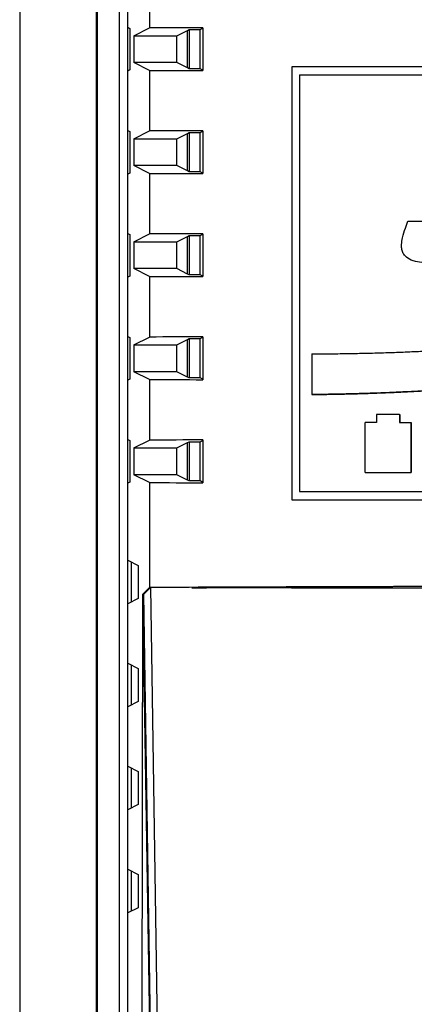
# Model space of a CAD drawing. Units: inches. Extents: x 0.1 to 10.9, y -1.7 to 9.2.
# Drawn here: x 4.8 to 4.8, y 1.5 to 1.7 of the extents above; entities that cross this region are included whole.
import ezdxf

# ---------------------------------------------------------------- set-up
doc = ezdxf.new("R2010")
doc.units = ezdxf.units.IN
doc.header["$MEASUREMENT"] = 0

msp = doc.modelspace()

# ---------------------------------------------------------------- linework, layer by layer
at = {"color": 7, "linetype": 'Continuous', "lineweight": 25}
for p, q in [((4.77784678, 1.90866237), (4.77784678, 1.00186237)), ((4.78973043, 1.86844539), (4.78973043, 1.43687936)), ((4.78992919, 1.43707812), (4.78992919, 1.86824662)), ((4.79329646, 1.86487936), (4.79329646, 1.43711205)), ((4.7946298, 1.66730114), (4.7946298, 1.67651809)), ((4.79800562, 1.67660537), (4.79800562, 1.66721386)), ((4.7946298, 1.66730114), (4.794944, 1.66714404)), ((4.7946298, 1.66051809), (4.7946298, 1.66730114)), ((4.794944, 1.66714404), (4.794944, 1.66067519)), ((4.79556191, 1.6659921), (4.79800562, 1.66721386)), ((4.8022296, 1.6659921), (4.8038983, 1.66682639)), ((4.80384678, 1.66680063), (4.80384678, 1.6610186)), ((4.8038983, 1.66682639), (4.80416594, 1.6669602)), ((4.8038983, 1.66099284), (4.8038983, 1.66682639)), ((4.80416594, 1.6669602), (4.80583287, 1.6669602)), ((4.80416594, 1.6669602), (4.80416594, 1.66085903)), ((4.80583287, 1.6669602), (4.80625367, 1.66717059)), ((4.80583287, 1.66085903), (4.80583287, 1.6669602)), ((4.80625367, 1.66723015), (4.80625367, 1.66058908)), ((4.79556191, 1.6659921), (4.8022296, 1.6659921)), ((4.79556191, 1.6659921), (4.79556191, 1.66182713)), ((4.8022296, 1.66182713), (4.8022296, 1.6659921)), ((4.794944, 1.66067519), (4.7946298, 1.66051809)), ((4.7946298, 1.65130114), (4.7946298, 1.66051809)), ((4.79800562, 1.66060537), (4.79556191, 1.66182713)), ((4.8022296, 1.66182713), (4.79556191, 1.66182713)), ((4.79800562, 1.66060537), (4.79800562, 1.65121386)), ((4.8038983, 1.66099284), (4.8022296, 1.66182713)), ((4.80416594, 1.66085903), (4.8038983, 1.66099284)), ((4.80583287, 1.66085903), (4.80416594, 1.66085903)), ((4.80625367, 1.66064864), (4.80583287, 1.66085903)), ((4.82011345, 1.59389902), (4.82011345, 1.66123235)), ((4.82011345, 1.66123235), (5.01958011, 1.66123235)), ((4.82129383, 1.65989902), (4.82129383, 1.59523235)), ((4.82129383, 1.65989902), (5.01839973, 1.65989902)), ((4.7946298, 1.65130114), (4.794944, 1.65114404)), ((4.7946298, 1.64451809), (4.7946298, 1.65130114)), ((4.79556191, 1.6499921), (4.79800562, 1.65121386)), ((4.80583287, 1.6509602), (4.80625367, 1.65117059)), ((4.80625367, 1.65123015), (4.80625367, 1.64458908)), ((4.794944, 1.65114404), (4.794944, 1.64467519)), ((4.79556191, 1.6499921), (4.8022296, 1.6499921)), ((4.79556191, 1.6499921), (4.79556191, 1.64582713)), ((4.8022296, 1.6499921), (4.8038983, 1.65082639)), ((4.8022296, 1.64582713), (4.8022296, 1.6499921)), ((4.80384678, 1.65080063), (4.80384678, 1.6450186)), ((4.8038983, 1.65082639), (4.80416594, 1.6509602)), ((4.8038983, 1.64499284), (4.8038983, 1.65082639)), ((4.80416594, 1.6509602), (4.80583287, 1.6509602)), ((4.80416594, 1.6509602), (4.80416594, 1.64485903)), ((4.80583287, 1.64485903), (4.80583287, 1.6509602)), ((4.79800562, 1.64460537), (4.79556191, 1.64582713)), ((4.8022296, 1.64582713), (4.79556191, 1.64582713)), ((4.8038983, 1.64499284), (4.8022296, 1.64582713)), ((4.794944, 1.64467519), (4.7946298, 1.64451809)), ((4.7946298, 1.63530114), (4.7946298, 1.64451809)), ((4.79800562, 1.64460537), (4.79800562, 1.63521386)), ((4.80416594, 1.64485903), (4.8038983, 1.64499284)), ((4.80583287, 1.64485903), (4.80416594, 1.64485903)), ((4.80625367, 1.64464864), (4.80583287, 1.64485903)), ((4.83771102, 1.63610395), (4.83808699, 1.63722221)), ((4.83808699, 1.63722221), (4.84216466, 1.63722221)), ((4.7946298, 1.63530114), (4.794944, 1.63514404)), ((4.7946298, 1.62851809), (4.7946298, 1.63530114)), ((4.794944, 1.63514404), (4.794944, 1.62867519)), ((4.79556191, 1.6339921), (4.79800562, 1.63521386)), ((4.8022296, 1.6339921), (4.8038983, 1.63482639)), ((4.80384678, 1.63480063), (4.80384678, 1.6290186)), ((4.8038983, 1.63482639), (4.80416594, 1.6349602)), ((4.8038983, 1.62899284), (4.8038983, 1.63482639)), ((4.80416594, 1.6349602), (4.80583287, 1.6349602)), ((4.80416594, 1.6349602), (4.80416594, 1.62885903)), ((4.80583287, 1.6349602), (4.80625367, 1.63517059)), ((4.80583287, 1.62885903), (4.80583287, 1.6349602)), ((4.80625367, 1.63523015), (4.80625367, 1.62858908)), ((4.79556191, 1.6339921), (4.8022296, 1.6339921)), ((4.79556191, 1.6339921), (4.79556191, 1.62982713)), ((4.8022296, 1.62982713), (4.8022296, 1.6339921)), ((4.79800562, 1.62860537), (4.79556191, 1.62982713)), ((4.8022296, 1.62982713), (4.79556191, 1.62982713)), ((4.8038983, 1.62899284), (4.8022296, 1.62982713)), ((4.794944, 1.62867519), (4.7946298, 1.62851809)), ((4.7946298, 1.61930114), (4.7946298, 1.62851809)), ((4.79800562, 1.62860537), (4.79800562, 1.61921386)), ((4.80416594, 1.62885903), (4.8038983, 1.62899284)), ((4.80583287, 1.62885903), (4.80416594, 1.62885903)), ((4.80625367, 1.62864864), (4.80583287, 1.62885903)), ((4.7946298, 1.61930114), (4.794944, 1.61914404)), ((4.7946298, 1.61251809), (4.7946298, 1.61930114)), ((4.794944, 1.61914404), (4.794944, 1.61267519)), ((4.79556191, 1.6179921), (4.79800562, 1.61921386)), ((4.80583287, 1.6189602), (4.80625367, 1.61917059)), ((4.80625367, 1.61923015), (4.80625367, 1.61258908)), ((4.79556191, 1.6179921), (4.8022296, 1.6179921)), ((4.79556191, 1.6179921), (4.79556191, 1.61382713)), ((4.8022296, 1.6179921), (4.8038983, 1.61882639)), ((4.8022296, 1.61382713), (4.8022296, 1.6179921)), ((4.80384678, 1.61880063), (4.80384678, 1.6130186)), ((4.8038983, 1.61882639), (4.80416594, 1.6189602)), ((4.8038983, 1.61299284), (4.8038983, 1.61882639)), ((4.80416594, 1.6189602), (4.80583287, 1.6189602)), ((4.80416594, 1.6189602), (4.80416594, 1.61285903)), ((4.80583287, 1.61285903), (4.80583287, 1.6189602)), ((4.82318326, 1.61659882), (4.82318326, 1.61028309)), ((4.79800562, 1.61260537), (4.79556191, 1.61382713)), ((4.8022296, 1.61382713), (4.79556191, 1.61382713)), ((4.8038983, 1.61299284), (4.8022296, 1.61382713)), ((4.80416594, 1.61285903), (4.8038983, 1.61299284)), ((4.794944, 1.61267519), (4.7946298, 1.61251809)), ((4.7946298, 1.60330114), (4.7946298, 1.61251809)), ((4.79800562, 1.61260537), (4.79800562, 1.60321386)), ((4.80583287, 1.61285903), (4.80416594, 1.61285903)), ((4.80625367, 1.61264864), (4.80583287, 1.61285903)), ((4.82318326, 1.61028309), (4.8232135, 1.61028309)), ((4.83324188, 1.60718657), (4.83324188, 1.60593021)), ((4.83681534, 1.60718657), (4.83324188, 1.60718657)), ((4.83681534, 1.60718657), (4.83681534, 1.60593021)), ((4.83681534, 1.60718657), (4.83684131, 1.60718657)), ((4.83684131, 1.60718657), (4.83684131, 1.60593021)), ((4.8314914, 1.59816659), (4.8314914, 1.60593021)), ((4.83324188, 1.60593021), (4.8314914, 1.60593021)), ((4.83681534, 1.60593021), (4.83859466, 1.60593021)), ((4.83859466, 1.59816659), (4.83859466, 1.60593021)), ((4.83859466, 1.60593021), (4.83862007, 1.60593021)), ((4.83862007, 1.60593021), (4.83862007, 1.59816659)), ((4.7946298, 1.60330114), (4.794944, 1.60314404)), ((4.7946298, 1.59651809), (4.7946298, 1.60330114)), ((4.794944, 1.60314404), (4.794944, 1.59667519)), ((4.79556191, 1.6019921), (4.79800562, 1.60321386)), ((4.8022296, 1.6019921), (4.8038983, 1.60282639)), ((4.80384678, 1.60280063), (4.80384678, 1.5970186)), ((4.8038983, 1.60282639), (4.80416594, 1.6029602)), ((4.8038983, 1.59699284), (4.8038983, 1.60282639)), ((4.80416594, 1.6029602), (4.80583287, 1.6029602)), ((4.80416594, 1.6029602), (4.80416594, 1.59685903)), ((4.80583287, 1.6029602), (4.80625367, 1.60317059)), ((4.80583287, 1.59685903), (4.80583287, 1.6029602)), ((4.80625367, 1.60323015), (4.80625367, 1.59658908)), ((4.79556191, 1.6019921), (4.8022296, 1.6019921)), ((4.79556191, 1.6019921), (4.79556191, 1.59782713)), ((4.8022296, 1.59782713), (4.8022296, 1.6019921)), ((4.79800562, 1.59660537), (4.79556191, 1.59782713)), ((4.8022296, 1.59782713), (4.79556191, 1.59782713)), ((4.8038983, 1.59699284), (4.8022296, 1.59782713)), ((4.8314914, 1.59816659), (4.83859466, 1.59816659)), ((4.83859466, 1.59816659), (4.83862007, 1.59816659)), ((4.794944, 1.59667519), (4.7946298, 1.59651809)), ((4.7946298, 1.58456896), (4.7946298, 1.59651809)), ((4.79800562, 1.59660537), (4.79800562, 1.5803195)), ((4.80416594, 1.59685903), (4.8038983, 1.59699284)), ((4.80583287, 1.59685903), (4.80416594, 1.59685903)), ((4.80625367, 1.59664864), (4.80583287, 1.59685903)), ((4.82129383, 1.59523235), (5.01839973, 1.59523235)), ((5.01958011, 1.59389902), (4.82011345, 1.59389902)), ((4.7946298, 1.58456896), (4.79625895, 1.58375445)), ((4.7946298, 1.57778592), (4.7946298, 1.58456896)), ((4.79518011, 1.57806106), (4.79518011, 1.58429382)), ((4.79625895, 1.58375445), (4.79625895, 1.57860044)), ((4.79800562, 1.5803195), (4.7969485, 1.57926237)), ((4.79708887, 1.57926237), (4.79812986, 1.58032012)), ((4.79812986, 1.58032012), (4.80042324, 1.43427128)), ((4.82151264, 1.5802827), (4.80684598, 1.5802827)), ((4.82002975, 1.5802827), (4.82004139, 1.58029434)), ((4.82004139, 1.58029434), (4.84231723, 1.58029434)), ((4.82151264, 1.58029434), (4.82151264, 1.5802827)), ((4.79625895, 1.57860044), (4.7946298, 1.57778592)), ((4.7946298, 1.56856896), (4.7946298, 1.57778592)), ((4.79677397, 1.43925623), (4.7969485, 1.57926237)), ((4.7969485, 1.57926237), (4.79708887, 1.57926237)), ((4.79921516, 1.43943076), (4.7969485, 1.57926237)), ((4.79945517, 1.42984704), (4.79708887, 1.57926237)), ((4.7946298, 1.56856896), (4.79625895, 1.56775445)), ((4.7946298, 1.56178592), (4.7946298, 1.56856896)), ((4.79518011, 1.56206106), (4.79518011, 1.56829382)), ((4.79625895, 1.56775445), (4.79625895, 1.56260044)), ((4.79625895, 1.56260044), (4.7946298, 1.56178592)), ((4.7946298, 1.55256896), (4.7946298, 1.56178592)), ((4.7946298, 1.55256896), (4.79625895, 1.55175445)), ((4.7946298, 1.54578592), (4.7946298, 1.55256896)), ((4.79518011, 1.54606106), (4.79518011, 1.55229382)), ((4.79625895, 1.55175445), (4.79625895, 1.54660044)), ((4.79625895, 1.54660044), (4.7946298, 1.54578592)), ((4.7946298, 1.53656896), (4.7946298, 1.54578592)), ((4.7946298, 1.53656896), (4.79625895, 1.53575445)), ((4.7946298, 1.52978592), (4.7946298, 1.53656896)), ((4.79518011, 1.53006106), (4.79518011, 1.53629382)), ((4.79625895, 1.53575445), (4.79625895, 1.53060044)), ((4.79625895, 1.53060044), (4.7946298, 1.52978592)), ((4.7946298, 1.43711205), (4.7946298, 1.52978592))]:
    msp.add_line(p, q, dxfattribs=at)
for centre, major_axis, ratio, start_param, end_param in [((4.91984678, 1.66268261), (0.53333333, 0), 0.008726868, 1.785427499, 1.801283837), ((4.91984678, 1.66513662), (0.53333333, 0), 0.008726868, 4.48190147, 4.497757808), ((4.91984678, 1.64668261), (0.53333333, 0), 0.008726868, 1.785427499, 1.801283837), ((4.91984678, 1.64913662), (0.53333333, 0), 0.008726868, 4.48190147, 4.497757808), ((4.91984678, 1.63068261), (0.53333333, 0), 0.008726868, 1.785427499, 1.801283837), ((4.91984678, 1.63313662), (0.53333333, 0), 0.008726868, 4.48190147, 4.497757808), ((4.91984678, 1.61468261), (0.53333333, 0), 0.008726868, 1.785427499, 1.801283837), ((4.91984678, 1.61713662), (0.53333333, 0), 0.008726868, 4.48190147, 4.497757808), ((4.91984678, 1.59868261), (0.53333333, 0), 0.008726868, 1.785427499, 1.801283837), ((4.91984678, 1.60113662), (0.53333333, 0), 0.008726868, 4.48190147, 4.497757808), ((4.91984678, 1.57125632), (0.53333333, 0), 0.017455065, 1.340308817, 1.801283837), ((4.91984678, 1.57125632), (0.52666667, 0), 0.017455065, 1.787036095, 1.791442832)]:
    msp.add_ellipse(centre, major_axis=major_axis, ratio=ratio, start_param=start_param, end_param=end_param, dxfattribs=at)
for points, knots in [([(4.82318326, 1.61659882), (4.82329555, 1.61659904), (4.82385702, 1.61660016), (4.8253173, 1.61660652), (4.82711575, 1.61662343), (4.8289153, 1.61664985), (4.83026549, 1.61667443), (4.83161617, 1.61670384), (4.83296733, 1.61673811), (4.83431892, 1.6167773), (4.83567094, 1.61682145), (4.83702334, 1.61687061), (4.83837611, 1.61692483), (4.84018023, 1.61700392), (4.84198497, 1.61709332), (4.84379016, 1.61719321), (4.84514426, 1.61727342), (4.84649853, 1.61735897), (4.84785294, 1.61744991), (4.84920745, 1.61754629), (4.85056204, 1.61764815), (4.85191666, 1.61775554), (4.85327128, 1.61786851), (4.85507739, 1.61802664), (4.85688338, 1.61819611), (4.85868905, 1.61837712), (4.86004312, 1.6185187), (4.86139696, 1.61866613), (4.86275053, 1.61881947), (4.86410379, 1.61897876), (4.86545671, 1.61914406), (4.86680923, 1.6193154), (4.86816133, 1.61949284), (4.86951294, 1.61967641), (4.87086404, 1.61986617), (4.87221457, 1.62006216), (4.87356447, 1.62026458), (4.87491368, 1.62047359), (4.87626211, 1.62068937), (4.87760971, 1.62091209), (4.87895639, 1.62114192), (4.88030208, 1.62137905), (4.88164669, 1.62162364), (4.88299014, 1.62187586), (4.88433235, 1.62213589), (4.88567321, 1.62240391), (4.88701265, 1.62268007), (4.88835057, 1.62296454), (4.88968685, 1.62325751), (4.89102141, 1.62355913), (4.89235414, 1.62386955), (4.89346309, 1.62413584), (4.89457069, 1.62440812), (4.89567687, 1.62468655), (4.89678099, 1.62497353), (4.89788344, 1.6252672), (4.89898414, 1.62556772), (4.90008232, 1.62587772), (4.90117845, 1.6261951), (4.90227247, 1.62652001), (4.90336344, 1.6268553), (4.90445196, 1.62719866), (4.90553793, 1.62755021), (4.90662027, 1.62791303), (4.90769968, 1.62828455), (4.9085608, 1.62858884), (4.90963397, 1.62897826), (4.91048981, 1.62929729), (4.91134253, 1.62962459), (4.91219302, 1.62995767), (4.91303998, 1.63029979), (4.9138829, 1.63065171), (4.91472297, 1.63101042), (4.91555852, 1.63137968), (4.91638896, 1.63176023), (4.9172158, 1.63214856), (4.91803697, 1.6325489), (4.91885176, 1.63296194), (4.9196621, 1.63338368), (4.92046542, 1.6338188), (4.92126093, 1.63426789), (4.92205097, 1.63472653), (4.923028, 1.63531786), (4.92418066, 1.63605927), (4.92530965, 1.63683638), (4.92641076, 1.63765262), (4.92730168, 1.63836758), (4.92816859, 1.63911106), (4.92884015, 1.6397313), (4.92964414, 1.64054271), (4.93025571, 1.64122282), (4.93082722, 1.64193603), (4.93123372, 1.64248791), (4.93174322, 1.64324696), (4.93231478, 1.64423952), (4.93287065, 1.64549527), (4.933398, 1.64710666), (4.93348902, 1.64833866), (4.93354617, 1.64911216)], [0, 0, 0, 0, 0.002826551, 0.014132781, 0.036745396, 0.048051626, 0.059357857, 0.070664089, 0.08197032, 0.093276552, 0.104582785, 0.115889017, 0.127195251, 0.138501484, 0.161114129, 0.172420364, 0.183726599, 0.195032834, 0.20633907, 0.217645306, 0.228951542, 0.240257779, 0.251564017, 0.262870254, 0.285482934, 0.296789173, 0.308095413, 0.319401652, 0.330707893, 0.342014133, 0.353320374, 0.364626616, 0.375932858, 0.3872391, 0.398545343, 0.409851587, 0.421157833, 0.43246408, 0.443770329, 0.45507658, 0.466382833, 0.477689089, 0.488995346, 0.500301605, 0.511607866, 0.52291413, 0.534220395, 0.545526664, 0.556832934, 0.568139207, 0.579445482, 0.590751764, 0.596404876, 0.607711168, 0.619017468, 0.624670583, 0.635976895, 0.647283215, 0.652936333, 0.664242666, 0.67554901, 0.68120213, 0.692508488, 0.703814856, 0.70946798, 0.720774363, 0.726427489, 0.737733907, 0.743387041, 0.749040177, 0.760346691, 0.765999837, 0.771652987, 0.782959617, 0.788612779, 0.794265946, 0.805572713, 0.811225894, 0.816879079, 0.828186004, 0.833839206, 0.839492412, 0.850799524, 0.862106899, 0.873414599, 0.884722659, 0.896031116, 0.901684589, 0.912994663, 0.918648421, 0.929961218, 0.935615386, 0.941269716, 0.946924216, 0.958243452, 0.969565555, 0.980891819, 1, 1, 1, 1]), ([(4.82318326, 1.61028309), (4.82329545, 1.61028414), (4.82385639, 1.61028938), (4.82486639, 1.61030131), (4.8262136, 1.61032186), (4.82801061, 1.61035575), (4.82980865, 1.61039939), (4.83160759, 1.61045295), (4.83295722, 1.61049813), (4.83430725, 1.61054836), (4.83565766, 1.61060368), (4.8370084, 1.61066413), (4.83835945, 1.61072976), (4.83971078, 1.61080061), (4.84106236, 1.61087672), (4.84241415, 1.61095814), (4.84376613, 1.6110449), (4.84511826, 1.61113706), (4.84647051, 1.61123465), (4.84782284, 1.61133772), (4.84917522, 1.6114463), (4.85097841, 1.6115985), (4.85278157, 1.61176192), (4.85458453, 1.61193671), (4.85593662, 1.61207354), (4.85728853, 1.61221615), (4.85864023, 1.61236458), (4.85999169, 1.61251887), (4.86134285, 1.61267906), (4.86269369, 1.61284519), (4.86404416, 1.61301732), (4.86539421, 1.61319548), (4.86674382, 1.6133797), (4.86809292, 1.61357004), (4.86944149, 1.61376653), (4.87078948, 1.61396923), (4.87213681, 1.61417831), (4.87348343, 1.61439389), (4.87482928, 1.61461614), (4.87617429, 1.61484519), (4.87751838, 1.6150812), (4.87886148, 1.6153243), (4.88020352, 1.61557465), (4.88154443, 1.61583238), (4.88288412, 1.61609765), (4.8842225, 1.61637059), (4.88555951, 1.61665135), (4.88689504, 1.61694007), (4.88822901, 1.61723689), (4.88933927, 1.61749111), (4.89044843, 1.61775056), (4.89155646, 1.61801535), (4.89266285, 1.61828754), (4.89376791, 1.61856549), (4.89487159, 1.61884931), (4.89597329, 1.61914123), (4.89707339, 1.61943944), (4.89817184, 1.61974403), (4.89926793, 1.62005743), (4.90036212, 1.62037763), (4.90145436, 1.62070475), (4.9025438, 1.62104134), (4.90363102, 1.62138524), (4.90471594, 1.62173656), (4.90579761, 1.62209802), (4.90687667, 1.62246728), (4.9077378, 1.62276898), (4.90881131, 1.62315436), (4.90966766, 1.62346957), (4.91052127, 1.62379216), (4.91137296, 1.62411983), (4.91222164, 1.62445538), (4.91327829, 1.62488526), (4.91412011, 1.62523776), (4.91495806, 1.62559933), (4.91579332, 1.62596711), (4.91662437, 1.62634442), (4.9176574, 1.62682855), (4.918479, 1.62722607), (4.91929533, 1.62763421), (4.92010801, 1.62804959), (4.92111675, 1.62858266), (4.92231491, 1.62924515), (4.92349896, 1.62993261), (4.9246668, 1.63064731), (4.92581616, 1.6313914), (4.92694468, 1.63216679), (4.92804947, 1.63297573), (4.9291262, 1.63382179), (4.93017022, 1.63470805), (4.93117664, 1.63563691), (4.93197914, 1.63644865), (4.93259387, 1.63712347), (4.93318856, 1.63781613), (4.93375011, 1.6385369), (4.93427097, 1.63928682), (4.93463939, 1.63986403), (4.93509837, 1.6406536), (4.9356075, 1.64167789), (4.93609425, 1.6429603), (4.93655025, 1.64460139), (4.93662175, 1.64584361), (4.93666689, 1.6466279)], [0, 0, 0, 0, 0.00271823, 0.013591173, 0.024464117, 0.035337061, 0.057083108, 0.067956053, 0.078828999, 0.089701944, 0.10057489, 0.111447836, 0.122320783, 0.133193729, 0.144066677, 0.154939624, 0.165812572, 0.17668552, 0.187558469, 0.198431417, 0.209304367, 0.220177316, 0.241923408, 0.252796359, 0.26366931, 0.274542261, 0.285415213, 0.296288165, 0.307161118, 0.318034071, 0.328907024, 0.339779977, 0.350652931, 0.361525886, 0.37239884, 0.383271796, 0.394144753, 0.405017712, 0.415890672, 0.426763633, 0.437636596, 0.448509561, 0.459382527, 0.470255495, 0.481128465, 0.492001436, 0.502874409, 0.513747384, 0.524620361, 0.535493339, 0.540929806, 0.551802789, 0.562675777, 0.568112246, 0.578985241, 0.589858242, 0.595294712, 0.606167721, 0.617040736, 0.622477208, 0.633350232, 0.644223262, 0.649659735, 0.660532775, 0.671405822, 0.676842298, 0.687715355, 0.693151834, 0.704024922, 0.709461405, 0.71489789, 0.725771031, 0.731207521, 0.742080706, 0.747517202, 0.7529537, 0.763826951, 0.769263456, 0.780136762, 0.785573274, 0.791009788, 0.801883174, 0.812756618, 0.823630181, 0.834503878, 0.845377724, 0.856251732, 0.867125993, 0.878000602, 0.888875598, 0.899751012, 0.910627168, 0.916064157, 0.921501235, 0.93238019, 0.937817597, 0.943255134, 0.948692806, 0.959576903, 0.970462869, 0.981351307, 1, 1, 1, 1]), ([(4.84093843, 1.63075162), (4.84082641, 1.63075332), (4.84026414, 1.63076188), (4.83947225, 1.63085392), (4.83846763, 1.63120358), (4.83774089, 1.63164577), (4.83726971, 1.63233132), (4.83712504, 1.63295452), (4.83711261, 1.63373057), (4.8372822, 1.63479533), (4.83755225, 1.63561942), (4.83771102, 1.63610395)], [0, 0, 0, 0, 0.042220999, 0.2119053, 0.296575855, 0.442487953, 0.521772382, 0.60087592, 0.676925428, 0.810044893, 1, 1, 1, 1]), ([(4.92062026, 1.6283251), (4.92036617, 1.62818985), (4.91991067, 1.62794739), (4.91904394, 1.62750662), (4.9182258, 1.62710203), (4.91719649, 1.62661005), (4.91636827, 1.62622655), (4.91553563, 1.62585284), (4.9147002, 1.62548547), (4.91386072, 1.62512739), (4.91301758, 1.62477814), (4.91217211, 1.6244346), (4.9113233, 1.6240994), (4.91025853, 1.62369023), (4.90940383, 1.6233705), (4.90854656, 1.6230579), (4.90768765, 1.62274988), (4.90661112, 1.6223731), (4.90553105, 1.6220068), (4.90444847, 1.62164821), (4.90336344, 1.62129722), (4.90205774, 1.62088788), (4.90096679, 1.62055638), (4.89987382, 1.62023188), (4.89877889, 1.61991428), (4.89768152, 1.61960562), (4.89658245, 1.61930344), (4.89548172, 1.61900765), (4.89437895, 1.61872009), (4.89327475, 1.6184385), (4.89216916, 1.61816277), (4.89106188, 1.61789457), (4.88995342, 1.61763181), (4.88884383, 1.61737437), (4.88751062, 1.61707373), (4.88617581, 1.61678127), (4.88483948, 1.61649683), (4.88350172, 1.61622029), (4.88216263, 1.61595148), (4.88082228, 1.61569028), (4.87948076, 1.61543653), (4.87836191, 1.61523117), (4.87724242, 1.61503029), (4.87612232, 1.61483384), (4.87477728, 1.61460506), (4.87343141, 1.61438307), (4.87208476, 1.61416775), (4.8707374, 1.61395893), (4.86938939, 1.61375648), (4.8680408, 1.61356024), (4.86669168, 1.61337015), (4.86534206, 1.61318618), (4.86399199, 1.61300828), (4.86264151, 1.61283641), (4.86129066, 1.61267053), (4.85993948, 1.6125106), (4.85858802, 1.61235657), (4.85723631, 1.61220841), (4.85588439, 1.61206606), (4.85453231, 1.6119295), (4.85272934, 1.61175506), (4.85092618, 1.611592), (4.84912299, 1.61144016), (4.84777061, 1.61133185), (4.84641829, 1.61122906), (4.84506605, 1.61113174), (4.84371393, 1.61103986), (4.84236196, 1.61095337), (4.84101018, 1.61087224), (4.83965862, 1.6107964), (4.8383073, 1.61072584), (4.83695627, 1.61066049), (4.83560555, 1.61060032), (4.83425517, 1.61054528), (4.83290516, 1.61049533), (4.83155555, 1.61045044), (4.82975664, 1.61039725), (4.82795864, 1.61035395), (4.82611923, 1.61031975), (4.82468715, 1.61029811), (4.82370472, 1.61028809), (4.8232135, 1.61028309)], [0, 0, 0, 0, 0.008602862, 0.015422329, 0.029061649, 0.035881107, 0.049520355, 0.056339804, 0.063159251, 0.076798412, 0.083617851, 0.090437287, 0.104076371, 0.110895801, 0.124534834, 0.131354257, 0.138173679, 0.151812653, 0.165451615, 0.172271032, 0.185909981, 0.199548922, 0.213187855, 0.220007269, 0.23364619, 0.247285104, 0.254104515, 0.267743418, 0.281382315, 0.288201724, 0.301840611, 0.315479491, 0.322298898, 0.33593777, 0.349576639, 0.363215506, 0.376854371, 0.390493233, 0.404132094, 0.417770952, 0.431409808, 0.445048662, 0.451868066, 0.465506917, 0.479145766, 0.492784613, 0.506423458, 0.520062301, 0.533701143, 0.547339983, 0.560978823, 0.574617662, 0.5882565, 0.601895339, 0.615534176, 0.629173013, 0.64281185, 0.656450686, 0.670089522, 0.683728358, 0.697367192, 0.724645104, 0.738283938, 0.751922771, 0.765561603, 0.779200435, 0.792839267, 0.806478099, 0.820116929, 0.83375576, 0.84739459, 0.86103342, 0.874672249, 0.888311078, 0.901949906, 0.915588734, 0.929227562, 0.956505417, 0.970144244, 0.985071953, 1, 1, 1, 1]), ([(5.04187464, 1.58032012), (5.02985448, 1.58036497), (5.00575621, 1.5804549), (4.96906927, 1.58053394), (4.93213064, 1.58057168), (4.89933109, 1.58056467), (4.87076672, 1.58053004), (4.84643872, 1.58048056), (4.8221795, 1.58041277), (4.80614641, 1.580351), (4.79812986, 1.58032012)], [0, 0, 0, 0, 0.149914109, 0.300550869, 0.450464979, 0.601101748, 0.700403548, 0.799705348, 0.899852674, 1, 1, 1, 1])]:
    msp.add_open_spline(points, degree=3, knots=knots, dxfattribs=at)

doc.saveas('drawing.dxf')
